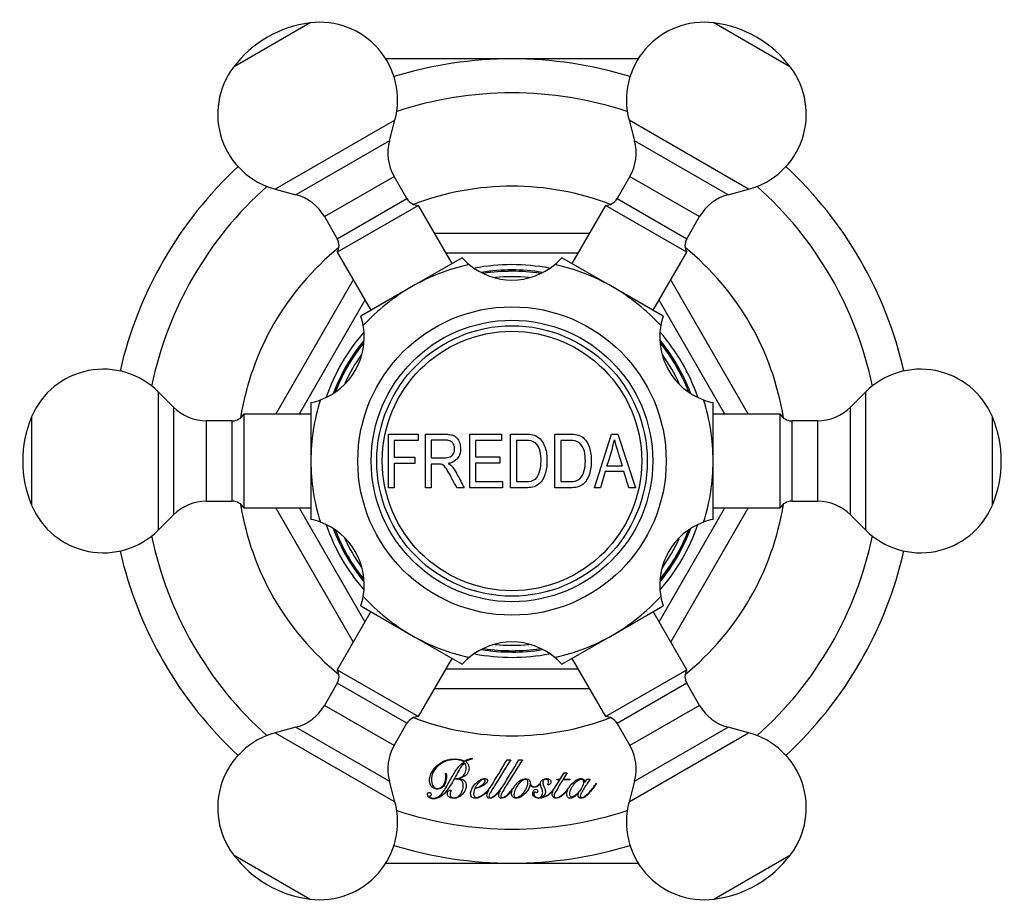
# Model space of a CAD drawing. Units: millimetres. Extents: x -229 to -26, y 33 to 262.
# Drawn here: x -229 to -156, y 196 to 262 of the extents above; entities that cross this region are included whole.
import ezdxf

# ---------------------------------------------------------------- set-up
doc = ezdxf.new("R2010")
doc.units = ezdxf.units.MM
for name, color, linetype in [('035051', 7, 'Continuous'), ('035224', 7, 'Continuous'), ('572002', 7, 'Continuous'), ('572007', 7, 'Continuous'), ('576001', 7, 'Continuous'), ('576002', 7, 'Continuous'), ('Default', 7, 'Continuous')]:
    doc.layers.add(name, color=color, linetype=linetype)

# ---------------------------------------------------------------- blocks, each defined once
blk = doc.blocks.new('SE8')
at = {"layer": '035051', "color": 7, "linetype": 'Continuous'}
for p, q in [((45.915, 62.728), (27.085, 62.728)), ((27.085, 2.728), (45.915, 2.728))]:
    blk.add_line(p, q, dxfattribs=at)
at = {"layer": '035224', "color": 7, "linetype": 'Continuous'}
for radius, start, end in [(14.252, 80.91147, 99.20511), (14.252, 80.88713, 99.14177), (14.152, 81.50555, 98.65955), (14.152, 81.44487, 98.60463), (14.252, 140.87704, 159.21342), (14.252, 140.87266, 159.20343), (14.152, 141.37063, 158.59264), (14.152, 141.3043, 158.52314), (14.252, 20.95381, 39.21743), (14.152, 21.48559, 38.65751), (14.252, 20.91767, 39.09937), (14.152, 21.49971, 38.54825), (14.252, 200.86479, 219.07772), (14.252, 200.93834, 219.14954), (14.152, 201.39013, 218.54498), (14.152, 201.40916, 218.50446), (14.252, 320.76019, 339.12721), (14.252, 320.86452, 339.18285), (14.152, 321.38748, 338.48864), (14.152, 321.43331, 338.54902), (14.252, 260.78374, 279.07811), (14.252, 260.8322, 279.09476), (14.152, 261.39832, 278.52977), (14.152, 261.49115, 278.53375)]:
    blk.add_arc((36.5, 32.728), radius, start, end, dxfattribs=at)
at = {"layer": '572002', "color": 7, "linetype": 'Continuous'}
for p, q in [((27.281, 34.728), (29.495, 34.728)), ((27.281, 30.728), (27.281, 34.728)), ((29.495, 34.728), (29.495, 34.26)), ((30.041, 30.728), (30.041, 34.728)), ((33.344, 34.728), (35.72, 34.728)), ((33.344, 30.728), (33.344, 34.728)), ((35.72, 34.728), (35.72, 34.26)), ((36.396, 30.728), (36.396, 34.728)), ((39.702, 30.728), (39.702, 34.728)), ((42.648, 30.728), (43.912, 34.728)), ((43.912, 34.728), (44.388, 34.728)), ((44.388, 34.728), (45.719, 30.728)), ((27.712, 34.26), (27.712, 33.019)), ((29.495, 34.26), (27.712, 34.26)), ((30.472, 34.286), (30.472, 32.964)), ((33.777, 34.26), (33.777, 33.03)), ((35.72, 34.26), (33.777, 34.26)), ((36.827, 34.26), (36.827, 31.199)), ((40.133, 34.26), (40.133, 31.199)), ((27.712, 33.019), (29.25, 33.019)), ((29.25, 32.551), (27.712, 32.551)), ((27.712, 32.551), (27.712, 30.728)), ((29.25, 33.019), (29.25, 32.551)), ((30.472, 32.503), (30.472, 30.728)), ((33.777, 33.03), (35.598, 33.03)), ((33.777, 32.559), (33.777, 31.199)), ((35.598, 32.559), (33.777, 32.559)), ((35.598, 33.03), (35.598, 32.559)), ((43.584, 32.373), (44.713, 32.373)), ((43.457, 31.939), (43.1, 30.728)), ((44.846, 31.939), (43.457, 31.939)), ((45.221, 30.728), (44.846, 31.939)), ((33.777, 31.199), (35.795, 31.199)), ((35.795, 31.199), (35.795, 30.728)), ((27.712, 30.728), (27.281, 30.728)), ((30.472, 30.728), (30.041, 30.728)), ((32.931, 30.728), (32.386, 30.728)), ((35.795, 30.728), (33.344, 30.728)), ((43.1, 30.728), (42.648, 30.728)), ((45.719, 30.728), (45.221, 30.728))]:
    blk.add_line(p, q, dxfattribs=at)
for radius in [10.5, 10.088, 9.674]:
    blk.add_circle((36.5, 32.728), radius, dxfattribs=at)
for centre, radius, start, end in [((31.008, 37), 13.401, 339.80208, 348.41124), ((89.942, 46.927), 47.513, 195.40216, 197.8372)]:
    blk.add_arc(centre, radius, start, end, dxfattribs=at)
for points, knots in [([(30.041, 34.728), (30.557, 34.728), (31.074, 34.742), (31.591, 34.727), (31.714, 34.723), (31.838, 34.713), (31.958, 34.687), (32.044, 34.668), (32.13, 34.639), (32.205, 34.594), (32.281, 34.548), (32.348, 34.487), (32.405, 34.419), (32.481, 34.327), (32.541, 34.22), (32.582, 34.109), (32.623, 33.997), (32.646, 33.878), (32.655, 33.759), (32.666, 33.618), (32.659, 33.473), (32.63, 33.334), (32.607, 33.227), (32.569, 33.122), (32.513, 33.027), (32.458, 32.932), (32.383, 32.846), (32.298, 32.778), (32.219, 32.714), (32.129, 32.664), (32.035, 32.627), (31.94, 32.589), (31.84, 32.563), (31.739, 32.546)], [0, 0, 0, 0, 0.318411, 0.318411, 0.318411, 0.394366, 0.394366, 0.394366, 0.448971, 0.448971, 0.448971, 0.503766, 0.503766, 0.503766, 0.577609, 0.577609, 0.577609, 0.651137, 0.651137, 0.651137, 0.738764, 0.738764, 0.738764, 0.806417, 0.806417, 0.806417, 0.874638, 0.874638, 0.874638, 0.937036, 0.937036, 0.937036, 1, 1, 1, 1]), ([(36.396, 34.728), (36.736, 34.728), (37.076, 34.728), (37.756, 34.728), (38.115, 34.725), (38.687, 34.356), (38.867, 34.045), (39.078, 33.404), (39.11, 33.063), (39.106, 32.393), (39.071, 32.058), (38.85, 31.412), (38.673, 31.095), (38.094, 30.738), (37.739, 30.728), (37.068, 30.728), (36.732, 30.728), (36.396, 30.728)], [0, 0, 0, 0, 0.125, 0.125, 0.25, 0.25, 0.375, 0.375, 0.5, 0.5, 0.625, 0.625, 0.75, 0.75, 0.875, 0.875, 1, 1, 1, 1]), ([(39.702, 34.728), (40.04, 34.728), (40.379, 34.728), (41.055, 34.728), (41.411, 34.726), (41.986, 34.361), (42.168, 34.054), (42.382, 33.413), (42.414, 33.074), (42.413, 32.403), (42.379, 32.071), (42.162, 31.424), (41.985, 31.105), (41.416, 30.742), (41.06, 30.728), (40.381, 30.728), (40.041, 30.728), (39.702, 30.728)], [0, 0, 0, 0, 0.125, 0.125, 0.25, 0.25, 0.375, 0.375, 0.5, 0.5, 0.625, 0.625, 0.75, 0.75, 0.875, 0.875, 1, 1, 1, 1]), ([(30.472, 32.964), (30.836, 32.964), (31.201, 32.942), (31.564, 32.969), (31.642, 32.975), (31.72, 32.985), (31.795, 33.007), (31.853, 33.023), (31.91, 33.049), (31.959, 33.084), (32.008, 33.118), (32.052, 33.163), (32.087, 33.212), (32.123, 33.261), (32.153, 33.317), (32.174, 33.375), (32.199, 33.445), (32.213, 33.52), (32.217, 33.594), (32.221, 33.677), (32.215, 33.761), (32.194, 33.841), (32.178, 33.904), (32.152, 33.965), (32.117, 34.02), (32.081, 34.074), (32.035, 34.123), (31.983, 34.161), (31.934, 34.196), (31.879, 34.223), (31.822, 34.242), (31.729, 34.273), (31.629, 34.285), (31.531, 34.286), (31.178, 34.291), (30.825, 34.286), (30.472, 34.286)], [0, 0, 0, 0, 0.255658, 0.255658, 0.255658, 0.310536, 0.310536, 0.310536, 0.353108, 0.353108, 0.353108, 0.395729, 0.395729, 0.395729, 0.438958, 0.438958, 0.438958, 0.491507, 0.491507, 0.491507, 0.549751, 0.549751, 0.549751, 0.595426, 0.595426, 0.595426, 0.641306, 0.641306, 0.641306, 0.683493, 0.683493, 0.683493, 0.752712, 0.752712, 0.752712, 1, 1, 1, 1]), ([(36.827, 31.199), (37.069, 31.199), (37.311, 31.197), (37.795, 31.201), (38.054, 31.232), (38.43, 31.535), (38.526, 31.777), (38.645, 32.244), (38.667, 32.488), (38.67, 32.97), (38.655, 33.214), (38.535, 33.683), (38.426, 33.914), (38.057, 34.231), (37.796, 34.255), (37.312, 34.264), (37.069, 34.26), (36.827, 34.26)], [0, 0, 0, 0, 0.125, 0.125, 0.25, 0.25, 0.375, 0.375, 0.5, 0.5, 0.625, 0.625, 0.75, 0.75, 0.875, 0.875, 1, 1, 1, 1]), ([(40.133, 31.199), (40.374, 31.199), (40.616, 31.197), (41.099, 31.201), (41.358, 31.231), (41.735, 31.533), (41.828, 31.777), (41.946, 32.245), (41.97, 32.489), (41.973, 32.971), (41.959, 33.215), (41.84, 33.685), (41.73, 33.916), (41.36, 34.232), (41.1, 34.255), (40.617, 34.264), (40.375, 34.26), (40.133, 34.26)], [0, 0, 0, 0, 0.125, 0.125, 0.25, 0.25, 0.375, 0.375, 0.5, 0.5, 0.625, 0.625, 0.75, 0.75, 0.875, 0.875, 1, 1, 1, 1]), ([(32.386, 30.728), (32.273, 30.941), (32.16, 31.154), (31.935, 31.58), (31.824, 31.795), (31.639, 32.105), (31.575, 32.207), (31.454, 32.341), (31.41, 32.383), (31.311, 32.45), (31.253, 32.472), (31.076, 32.508), (30.954, 32.503), (30.713, 32.503), (30.592, 32.503), (30.472, 32.503)], [0, 0, 0, 0, 0.25, 0.25, 0.5, 0.5, 0.625, 0.625, 0.6875, 0.6875, 0.75, 0.75, 0.875, 0.875, 1, 1, 1, 1]), ([(31.739, 32.546), (31.819, 32.5), (31.894, 32.449), (32.028, 32.326), (32.086, 32.253), (32.248, 32.03), (32.335, 31.868), (32.592, 31.38), (32.761, 31.054), (32.931, 30.728)], [0, 0, 0, 0, 0.125, 0.125, 0.25, 0.25, 0.5, 0.5, 1, 1, 1, 1])]:
    blk.add_open_spline(points, degree=3, knots=knots, dxfattribs=at)
at = {"layer": '572007', "color": 7, "linetype": 'Continuous'}
for p, q in [((30.727, 49.728), (42.273, 49.728)), ((41.408, 48.228), (31.592, 48.228)), ((18.891, 36.228), (24.664, 46.228)), ((48.336, 46.228), (54.109, 36.228)), ((25.53, 44.728), (20.622, 36.227)), ((52.377, 36.228), (47.469, 44.729)), ((24.664, 19.228), (18.891, 29.228)), ((20.623, 29.228), (25.531, 20.727)), ((47.47, 20.728), (52.378, 29.229)), ((54.109, 29.228), (48.336, 19.228)), ((31.592, 17.228), (41.408, 17.228)), ((42.273, 15.728), (30.726, 15.728)), ((33.521, 10.528), (33.521, 10.481)), ((36.131, 10.435), (36.401, 10.435)), ((37.009, 10.435), (37.279, 10.435)), ((31.551, 9.422), (31.592, 9.428)), ((32.321, 8.999), (32.321, 9.044)), ((32.563, 9.046), (32.563, 9.038)), ((39.631, 8.249), (40.063, 8.954)), ((39.859, 8.954), (39.881, 8.999)), ((40.063, 8.954), (39.859, 8.954)), ((39.881, 8.999), (40.095, 8.999)), ((40.095, 8.999), (40.392, 9.473)), ((40.802, 8.954), (40.289, 8.954)), ((40.621, 9.473), (40.316, 8.999)), ((40.316, 8.999), (40.825, 8.999)), ((40.392, 9.473), (40.621, 9.473)), ((40.825, 8.999), (40.802, 8.954)), ((41.958, 8.764), (42.084, 8.999)), ((42.084, 8.999), (42.335, 8.999)), ((36.836, 8.665), (36.844, 8.676)), ((36.844, 8.676), (36.846, 8.675)), ((37.858, 8.56), (37.852, 8.56)), ((38.563, 8.651), (38.595, 8.63)), ((42.774, 8.69), (42.797, 8.682)), ((38.618, 7.61), (38.626, 7.6)), ((41.492, 7.987), (41.484, 7.991))]:
    blk.add_line(p, q, dxfattribs=at)
for centre, radius, start, end in [((36.5, 32.728), 30, 72.93242, 107.06716), ((36.5, 32.728), 27.459, 71.7547, 108.24491), ((36.5, 32.728), 30, 132.93196, 167.06802), ((36.5, 32.728), 30, 12.93287, 47.06758), ((36.5, 32.728), 27.459, 131.75421, 168.2457), ((36.5, 32.728), 20.5, 69.02342, 110.97597), ((36.5, 32.728), 27.459, 11.75519, 48.2453), ((36.5, 32.728), 20.5, 129.02299, 170.97719), ((36.5, 32.728), 20.5, 9.02387, 50.97658), ((36.5, 32.728), 14.65, 79.10766, 100.95252), ((36.5, 32.728), 13.75, 84.62367, 95.24832), ((36.5, 32.728), 14.65, 138.97895, 161.06692), ((36.5, 32.728), 14.65, 18.99106, 40.96917), ((36.5, 32.728), 13.75, 144.69187, 155.13572), ((36.5, 32.728), 13.75, 24.5559, 35.26401), ((36.5, 32.728), 20.5, 189.02387, 230.97658), ((36.5, 32.728), 20.5, 309.02299, 350.97719), ((36.5, 32.728), 14.65, 198.97633, 220.98111), ((36.5, 32.728), 14.65, 318.96354, 341.0873), ((36.5, 32.728), 27.459, 191.75519, 228.2453), ((36.5, 32.728), 13.75, 204.70754, 215.28807), ((36.5, 32.728), 13.75, 324.50194, 335.14037), ((36.5, 32.728), 27.459, 311.75421, 348.2457), ((36.5, 32.728), 30, 192.93287, 227.06758), ((36.5, 32.728), 30, 312.93196, 347.06802), ((36.5, 32.728), 13.75, 264.75429, 275.27555), ((36.5, 32.728), 14.65, 259.10896, 280.95655), ((36.5, 32.728), 20.5, 249.02342, 290.97597), ((33.784, 8.987), 1.564, 99.67958, 120.65423), ((33.666, 9.398), 1.093, 97.62908, 124.50887), ((-34.124, 51.702), 81.478, 327.87302, 329.57027), ((-26.669, 47.726), 73.794, 327.80074, 329.64591), ((38.014, 7.543), 1.627, 136.36419, 152.33575), ((38.248, 9.287), 1.729, 282.60077, 323.10837), ((38.306, 7.923), 0.172, 124.83159, 155.55726), ((36.5, 32.728), 27.459, 251.7547, 288.24491), ((36.5, 32.728), 30, 252.93242, 287.06716)]:
    blk.add_arc(centre, radius, start, end, dxfattribs=at)
for points, knots in [([(31.592, 9.428), (31.62, 9.181), (31.617, 8.926), (31.473, 8.58), (31.408, 8.47), (31.219, 8.301), (31.096, 8.254), (30.843, 8.242), (30.713, 8.27), (30.508, 8.418), (30.435, 8.526), (30.308, 8.885), (30.353, 9.151), (30.653, 9.836), (31.057, 10.202), (31.754, 10.464), (32.008, 10.503), (32.51, 10.495), (32.767, 10.459), (32.987, 10.332)], [0, 0, 0, 0, 0.125, 0.125, 0.1875, 0.1875, 0.25, 0.25, 0.3125, 0.3125, 0.375, 0.375, 0.5, 0.5, 0.75, 0.75, 0.875, 0.875, 1, 1, 1, 1]), ([(32.9, 10.27), (32.817, 10.357), (32.699, 10.393), (32.471, 10.451), (32.353, 10.454), (32.005, 10.449), (31.772, 10.41), (31.121, 10.158), (30.735, 9.827), (30.485, 9.18), (30.454, 8.935), (30.549, 8.599), (30.59, 8.485), (30.75, 8.314), (30.877, 8.284), (31.225, 8.323), (31.412, 8.516), (31.576, 8.951), (31.578, 9.191), (31.551, 9.422)], [0, 0, 0, 0, 0.0625, 0.0625, 0.125, 0.125, 0.25, 0.25, 0.5, 0.5, 0.625, 0.625, 0.6875, 0.6875, 0.75, 0.75, 0.875, 0.875, 1, 1, 1, 1]), ([(33.047, 10.299), (33.103, 10.253), (33.154, 10.202), (33.237, 10.084), (33.265, 10.017), (33.297, 9.876), (33.299, 9.804), (33.286, 9.66), (33.27, 9.59), (33.213, 9.458), (33.174, 9.398), (33.074, 9.293), (33.018, 9.25), (32.839, 9.131), (32.705, 9.076), (32.563, 9.046)], [0, 0, 0, 0, 0.125, 0.125, 0.25, 0.25, 0.375, 0.375, 0.5, 0.5, 0.625, 0.625, 0.75, 0.75, 1, 1, 1, 1]), ([(36.401, 10.435), (35.995, 9.787), (35.586, 9.142), (35.083, 8.331), (34.981, 8.17), (34.844, 7.919), (34.797, 7.834), (34.776, 7.692), (34.783, 7.632), (34.873, 7.596), (34.924, 7.612), (35.146, 7.696), (35.281, 7.839), (35.544, 8.108), (35.663, 8.253), (35.775, 8.404)], [0, 0, 0, 0, 0.5, 0.5, 0.625, 0.625, 0.6875, 0.6875, 0.71875, 0.71875, 0.75, 0.75, 0.875, 0.875, 1, 1, 1, 1]), ([(37.279, 10.435), (36.885, 9.806), (36.489, 9.18), (36, 8.394), (35.902, 8.237), (35.765, 7.995), (35.719, 7.914), (35.671, 7.785), (35.658, 7.739), (35.665, 7.646), (35.703, 7.607), (35.843, 7.61), (35.925, 7.662), (36.076, 7.767), (36.144, 7.828), (36.341, 8.018), (36.461, 8.154), (36.573, 8.298)], [0, 0, 0, 0, 0.5, 0.5, 0.625, 0.625, 0.6875, 0.6875, 0.71875, 0.71875, 0.75, 0.75, 0.8125, 0.8125, 0.875, 0.875, 1, 1, 1, 1]), ([(32.96, 10.209), (32.665, 9.914), (32.476, 9.546), (32.077, 8.827), (31.89, 8.456), (31.503, 7.976), (31.367, 7.817), (31.029, 7.585), (30.82, 7.519), (30.512, 7.534), (30.404, 7.56), (30.236, 7.681), (30.187, 7.791), (30.221, 7.943), (30.257, 7.992), (30.362, 8.014), (30.423, 8.002), (30.519, 7.876), (30.465, 7.725), (30.358, 7.722)], [0, 0, 0, 0, 0.25, 0.25, 0.5, 0.5, 0.625, 0.625, 0.75, 0.75, 0.8125, 0.8125, 0.875, 0.875, 0.90625, 0.90625, 0.9375, 0.9375, 1, 1, 1, 1]), ([(30.358, 7.722), (30.38, 7.641), (30.467, 7.599), (30.628, 7.566), (30.714, 7.576), (30.956, 7.629), (31.103, 7.725), (31.429, 8.096), (31.589, 8.387), (31.906, 8.965), (32.071, 9.252), (32.422, 9.81), (32.626, 10.075), (32.9, 10.27)], [0, 0, 0, 0, 0.0625, 0.0625, 0.125, 0.125, 0.25, 0.25, 0.5, 0.5, 0.75, 0.75, 1, 1, 1, 1]), ([(32.321, 9.044), (32.458, 9.047), (32.596, 9.077), (32.833, 9.212), (32.931, 9.317), (33.059, 9.557), (33.09, 9.694), (33.093, 9.9), (33.086, 9.968), (33.04, 10.098), (33.005, 10.157), (32.96, 10.209)], [0, 0, 0, 0, 0.25, 0.25, 0.5, 0.5, 0.75, 0.75, 0.875, 0.875, 1, 1, 1, 1]), ([(32.563, 9.038), (32.632, 9.035), (32.702, 9.024), (32.766, 9), (32.82, 8.981), (32.872, 8.953), (32.917, 8.918), (32.953, 8.89), (32.985, 8.856), (33.01, 8.817), (33.035, 8.779), (33.053, 8.735), (33.065, 8.691), (33.082, 8.625), (33.086, 8.556), (33.083, 8.488), (33.078, 8.379), (33.056, 8.268), (33.013, 8.168), (32.973, 8.07), (32.912, 7.98), (32.84, 7.902), (32.745, 7.799), (32.631, 7.709), (32.505, 7.647), (32.429, 7.609), (32.347, 7.581), (32.263, 7.57), (32.178, 7.558), (32.09, 7.561), (32.007, 7.58), (31.949, 7.594), (31.891, 7.617), (31.84, 7.648), (31.807, 7.668), (31.775, 7.693), (31.749, 7.722), (31.728, 7.745), (31.711, 7.772), (31.699, 7.801), (31.687, 7.83), (31.68, 7.861), (31.678, 7.892), (31.676, 7.924), (31.678, 7.957), (31.686, 7.989), (31.694, 8.016), (31.706, 8.043), (31.722, 8.067), (31.738, 8.09), (31.758, 8.112), (31.782, 8.128), (31.8, 8.14), (31.82, 8.149), (31.84, 8.155), (31.861, 8.16), (31.883, 8.163), (31.904, 8.161), (31.919, 8.16), (31.935, 8.156), (31.948, 8.15), (31.962, 8.144), (31.975, 8.136), (31.987, 8.126), (31.991, 8.122), (31.994, 8.119), (31.998, 8.115)], [0, 0, 0, 0, 0.060241, 0.060241, 0.060241, 0.110312, 0.110312, 0.110312, 0.150423, 0.150423, 0.150423, 0.190423, 0.190423, 0.190423, 0.250351, 0.250351, 0.250351, 0.346891, 0.346891, 0.346891, 0.440265, 0.440265, 0.440265, 0.564323, 0.564323, 0.564323, 0.638655, 0.638655, 0.638655, 0.713435, 0.713435, 0.713435, 0.765907, 0.765907, 0.765907, 0.799926, 0.799926, 0.799926, 0.827137, 0.827137, 0.827137, 0.854353, 0.854353, 0.854353, 0.882478, 0.882478, 0.882478, 0.90741, 0.90741, 0.90741, 0.932408, 0.932408, 0.932408, 0.950908, 0.950908, 0.950908, 0.969358, 0.969358, 0.969358, 0.982451, 0.982451, 0.982451, 0.995536, 0.995536, 0.995536, 1, 1, 1, 1]), ([(31.961, 7.685), (31.979, 7.666), (32.001, 7.649), (32.024, 7.636), (32.048, 7.624), (32.074, 7.615), (32.1, 7.611), (32.151, 7.603), (32.203, 7.609), (32.254, 7.617), (32.325, 7.628), (32.395, 7.65), (32.457, 7.684), (32.519, 7.717), (32.574, 7.763), (32.62, 7.815), (32.682, 7.887), (32.73, 7.973), (32.767, 8.06), (32.817, 8.179), (32.847, 8.308), (32.856, 8.436), (32.861, 8.505), (32.861, 8.576), (32.851, 8.644), (32.845, 8.691), (32.833, 8.738), (32.812, 8.781), (32.797, 8.814), (32.777, 8.844), (32.752, 8.87), (32.728, 8.896), (32.698, 8.916), (32.666, 8.933), (32.616, 8.961), (32.56, 8.98), (32.504, 8.99), (32.444, 9.001), (32.382, 9.003), (32.321, 8.999)], [0, 0, 0, 0, 0.033871, 0.033871, 0.033871, 0.067821, 0.067821, 0.067821, 0.133499, 0.133499, 0.133499, 0.225332, 0.225332, 0.225332, 0.315175, 0.315175, 0.315175, 0.438365, 0.438365, 0.438365, 0.605474, 0.605474, 0.605474, 0.694795, 0.694795, 0.694795, 0.755952, 0.755952, 0.755952, 0.801714, 0.801714, 0.801714, 0.847541, 0.847541, 0.847541, 0.921525, 0.921525, 0.921525, 1, 1, 1, 1]), ([(34.765, 8.173), (34.628, 8.024), (34.479, 7.884), (34.141, 7.658), (33.95, 7.56), (33.641, 7.565), (33.531, 7.596), (33.412, 7.764), (33.405, 7.874), (33.439, 8.176), (33.543, 8.36), (33.788, 8.685), (33.94, 8.825), (34.205, 8.974), (34.299, 9.016), (34.503, 9.044), (34.632, 9.025), (34.7, 8.832), (34.633, 8.731), (34.482, 8.594), (34.396, 8.54), (34.122, 8.404), (33.933, 8.331), (33.733, 8.284)], [0, 0, 0, 0, 0.125, 0.125, 0.25, 0.25, 0.3125, 0.3125, 0.375, 0.375, 0.5, 0.5, 0.625, 0.625, 0.6875, 0.6875, 0.75, 0.75, 0.8125, 0.8125, 0.875, 0.875, 1, 1, 1, 1]), ([(34.495, 8.875), (34.494, 8.893), (34.492, 8.911), (34.486, 8.929), (34.483, 8.938), (34.479, 8.947), (34.473, 8.956), (34.467, 8.964), (34.459, 8.971), (34.451, 8.976), (34.444, 8.981), (34.435, 8.984), (34.427, 8.986), (34.415, 8.989), (34.402, 8.99), (34.39, 8.989), (34.362, 8.987), (34.335, 8.981), (34.309, 8.971), (34.262, 8.952), (34.22, 8.921), (34.18, 8.89), (34.056, 8.793), (33.956, 8.667), (33.868, 8.537), (33.824, 8.473), (33.785, 8.406), (33.753, 8.336)], [0, 0, 0, 0, 0.048541, 0.048541, 0.048541, 0.074967, 0.074967, 0.074967, 0.101819, 0.101819, 0.101819, 0.124641, 0.124641, 0.124641, 0.157386, 0.157386, 0.157386, 0.230779, 0.230779, 0.230779, 0.366504, 0.366504, 0.366504, 0.792137, 0.792137, 0.792137, 1, 1, 1, 1]), ([(33.753, 8.336), (33.914, 8.362), (34.061, 8.433), (34.271, 8.553), (34.337, 8.6), (34.422, 8.688), (34.448, 8.721), (34.485, 8.793), (34.496, 8.833), (34.495, 8.875)], [0, 0, 0, 0, 0.5, 0.5, 0.75, 0.75, 0.875, 0.875, 1, 1, 1, 1]), ([(36.665, 7.839), (36.665, 7.762), (36.675, 7.675), (36.802, 7.587), (36.89, 7.608), (37.104, 7.694), (37.214, 7.808), (37.497, 8.164), (37.653, 8.443), (37.668, 8.827), (37.661, 8.916), (37.537, 9.008), (37.447, 8.991), (37.233, 8.905), (37.128, 8.782), (36.937, 8.546), (36.857, 8.414), (36.722, 8.14), (36.665, 7.992), (36.665, 7.839)], [0, 0, 0, 0, 0.0625, 0.0625, 0.125, 0.125, 0.25, 0.25, 0.5, 0.5, 0.5625, 0.5625, 0.625, 0.625, 0.75, 0.75, 0.875, 0.875, 1, 1, 1, 1]), ([(36.846, 8.675), (36.974, 8.808), (37.127, 8.928), (37.477, 9.056), (37.714, 9.055), (37.86, 8.816), (37.851, 8.714), (37.914, 8.539), (37.986, 8.461), (38.259, 8.393), (38.448, 8.504), (38.563, 8.651)], [0, 0, 0, 0, 0.25, 0.25, 0.5, 0.5, 0.625, 0.625, 0.75, 0.75, 1, 1, 1, 1]), ([(38.15, 7.994), (38.139, 7.962), (38.135, 7.927), (38.136, 7.893), (38.137, 7.858), (38.143, 7.822), (38.156, 7.79), (38.166, 7.764), (38.18, 7.74), (38.199, 7.719), (38.217, 7.698), (38.238, 7.681), (38.261, 7.666), (38.289, 7.648), (38.32, 7.633), (38.352, 7.623), (38.39, 7.612), (38.43, 7.607), (38.47, 7.608), (38.504, 7.609), (38.539, 7.614), (38.571, 7.626), (38.603, 7.637), (38.634, 7.656), (38.66, 7.679), (38.687, 7.704), (38.709, 7.734), (38.727, 7.766), (38.753, 7.811), (38.771, 7.861), (38.78, 7.912), (38.79, 7.963), (38.791, 8.016), (38.785, 8.067), (38.772, 8.185), (38.723, 8.296), (38.675, 8.405), (38.653, 8.456), (38.635, 8.51), (38.625, 8.565), (38.616, 8.62), (38.615, 8.679), (38.626, 8.734), (38.633, 8.771), (38.646, 8.806), (38.664, 8.838), (38.683, 8.871), (38.708, 8.9), (38.736, 8.924), (38.775, 8.956), (38.82, 8.983), (38.867, 9.001), (38.914, 9.019), (38.965, 9.029), (39.015, 9.033), (39.083, 9.037), (39.154, 9.033), (39.219, 9.012), (39.248, 9.003), (39.276, 8.99), (39.302, 8.973), (39.327, 8.955), (39.35, 8.933), (39.367, 8.908), (39.383, 8.884), (39.395, 8.857), (39.401, 8.83), (39.406, 8.805), (39.408, 8.78), (39.406, 8.755), (39.405, 8.734), (39.4, 8.714), (39.393, 8.695), (39.385, 8.676), (39.373, 8.659), (39.359, 8.644), (39.342, 8.627), (39.321, 8.612), (39.299, 8.601), (39.276, 8.589), (39.251, 8.581), (39.226, 8.575), (39.206, 8.571), (39.185, 8.57), (39.164, 8.57)], [0, 0, 0, 0, 0.030757, 0.030757, 0.030757, 0.062217, 0.062217, 0.062217, 0.086878, 0.086878, 0.086878, 0.111382, 0.111382, 0.111382, 0.14108, 0.14108, 0.14108, 0.176655, 0.176655, 0.176655, 0.207308, 0.207308, 0.207308, 0.238324, 0.238324, 0.238324, 0.271325, 0.271325, 0.271325, 0.317885, 0.317885, 0.317885, 0.364659, 0.364659, 0.364659, 0.472075, 0.472075, 0.472075, 0.522882, 0.522882, 0.522882, 0.574517, 0.574517, 0.574517, 0.608196, 0.608196, 0.608196, 0.641993, 0.641993, 0.641993, 0.687867, 0.687867, 0.687867, 0.733753, 0.733753, 0.733753, 0.795837, 0.795837, 0.795837, 0.823399, 0.823399, 0.823399, 0.851214, 0.851214, 0.851214, 0.876839, 0.876839, 0.876839, 0.899415, 0.899415, 0.899415, 0.917623, 0.917623, 0.917623, 0.936044, 0.936044, 0.936044, 0.958182, 0.958182, 0.958182, 0.981375, 0.981375, 0.981375, 1, 1, 1, 1]), ([(39.164, 8.57), (39.192, 8.622), (39.213, 8.68), (39.22, 8.739), (39.224, 8.769), (39.226, 8.799), (39.222, 8.828), (39.22, 8.85), (39.215, 8.872), (39.206, 8.892), (39.198, 8.908), (39.188, 8.924), (39.175, 8.937), (39.163, 8.95), (39.148, 8.961), (39.131, 8.969), (39.112, 8.979), (39.091, 8.984), (39.07, 8.987), (39.039, 8.991), (39.007, 8.99), (38.977, 8.983), (38.953, 8.978), (38.93, 8.97), (38.909, 8.957), (38.889, 8.945), (38.87, 8.929), (38.854, 8.91), (38.839, 8.892), (38.826, 8.87), (38.817, 8.848), (38.808, 8.824), (38.802, 8.799), (38.8, 8.773), (38.795, 8.723), (38.8, 8.672), (38.813, 8.623), (38.837, 8.529), (38.883, 8.443), (38.923, 8.354), (38.962, 8.265), (38.991, 8.167), (38.993, 8.07), (38.994, 8.022), (38.989, 7.973), (38.975, 7.928), (38.962, 7.882), (38.938, 7.838), (38.909, 7.8), (38.87, 7.75), (38.821, 7.708), (38.768, 7.674), (38.722, 7.645), (38.671, 7.622), (38.618, 7.61)], [0, 0, 0, 0, 0.079313, 0.079313, 0.079313, 0.118316, 0.118316, 0.118316, 0.147124, 0.147124, 0.147124, 0.171006, 0.171006, 0.171006, 0.195024, 0.195024, 0.195024, 0.222795, 0.222795, 0.222795, 0.263946, 0.263946, 0.263946, 0.295728, 0.295728, 0.295728, 0.327575, 0.327575, 0.327575, 0.359662, 0.359662, 0.359662, 0.393171, 0.393171, 0.393171, 0.459826, 0.459826, 0.459826, 0.587846, 0.587846, 0.587846, 0.718593, 0.718593, 0.718593, 0.781545, 0.781545, 0.781545, 0.845224, 0.845224, 0.845224, 0.928218, 0.928218, 0.928218, 1, 1, 1, 1]), ([(40.289, 8.954), (40.162, 8.74), (40.038, 8.524), (39.845, 8.204), (39.775, 8.1), (39.692, 7.934), (39.666, 7.877), (39.645, 7.786), (39.641, 7.754), (39.65, 7.692), (39.666, 7.661), (39.694, 7.647)], [0, 0, 0, 0, 0.5, 0.5, 0.75, 0.75, 0.875, 0.875, 0.9375, 0.9375, 1, 1, 1, 1]), ([(40.727, 8.311), (40.749, 8.351), (40.772, 8.39), (40.798, 8.429), (40.882, 8.559), (40.987, 8.678), (41.105, 8.779), (41.178, 8.841), (41.256, 8.898), (41.339, 8.946), (41.391, 8.977), (41.448, 9.004), (41.507, 9.019), (41.556, 9.033), (41.609, 9.036), (41.66, 9.032), (41.702, 9.028), (41.745, 9.02), (41.784, 9.004), (41.809, 8.993), (41.834, 8.979), (41.854, 8.96), (41.879, 8.935), (41.901, 8.904), (41.917, 8.872), (41.934, 8.839), (41.945, 8.801), (41.95, 8.764)], [0, 0, 0, 0, 0.08286, 0.08286, 0.08286, 0.3649, 0.3649, 0.3649, 0.53742, 0.53742, 0.53742, 0.64774, 0.64774, 0.64774, 0.740837, 0.740837, 0.740837, 0.816977, 0.816977, 0.816977, 0.866937, 0.866937, 0.866937, 0.931676, 0.931676, 0.931676, 1, 1, 1, 1]), ([(40.815, 7.856), (40.815, 7.781), (40.837, 7.691), (40.983, 7.644), (41.061, 7.676), (41.256, 7.791), (41.359, 7.901), (41.558, 8.122), (41.646, 8.243), (41.78, 8.508), (41.837, 8.654), (41.823, 8.878), (41.787, 8.96), (41.643, 9.003), (41.564, 8.981), (41.361, 8.884), (41.255, 8.772), (40.972, 8.432), (40.815, 8.16), (40.815, 7.856)], [0, 0, 0, 0, 0.0625, 0.0625, 0.125, 0.125, 0.25, 0.25, 0.375, 0.375, 0.5, 0.5, 0.5625, 0.5625, 0.625, 0.625, 0.75, 0.75, 1, 1, 1, 1]), ([(42.335, 8.999), (42.181, 8.777), (42.031, 8.553), (41.812, 8.213), (41.739, 8.1), (41.647, 7.92), (41.618, 7.859), (41.583, 7.728), (41.581, 7.638), (41.709, 7.592), (41.779, 7.624), (41.896, 7.691), (41.952, 7.729), (42.109, 7.856), (42.205, 7.95), (42.476, 8.244), (42.633, 8.462), (42.774, 8.69)], [0, 0, 0, 0, 0.25, 0.25, 0.375, 0.375, 0.4375, 0.4375, 0.5, 0.5, 0.5625, 0.5625, 0.625, 0.625, 0.75, 0.75, 1, 1, 1, 1]), ([(31.998, 8.115), (31.977, 8.111), (31.958, 8.101), (31.928, 8.072), (31.917, 8.053), (31.893, 7.995), (31.886, 7.954), (31.88, 7.871), (31.88, 7.828), (31.905, 7.749), (31.929, 7.713), (31.961, 7.685)], [0, 0, 0, 0, 0.125, 0.125, 0.25, 0.25, 0.5, 0.5, 0.75, 0.75, 1, 1, 1, 1]), ([(33.733, 8.284), (33.651, 8.128), (33.605, 7.944), (33.68, 7.69), (33.755, 7.622), (33.933, 7.629), (34.018, 7.658), (34.409, 7.854), (34.666, 8.101), (34.878, 8.372)], [0, 0, 0, 0, 0.25, 0.25, 0.375, 0.375, 0.5, 0.5, 1, 1, 1, 1]), ([(35.628, 8.142), (35.535, 8.032), (35.437, 7.927), (35.222, 7.73), (35.111, 7.633), (34.901, 7.559), (34.823, 7.555), (34.682, 7.606), (34.637, 7.679), (34.626, 7.902), (34.697, 8.042), (34.765, 8.173)], [0, 0, 0, 0, 0.25, 0.25, 0.5, 0.5, 0.625, 0.625, 0.75, 0.75, 1, 1, 1, 1]), ([(36.503, 8.139), (36.412, 8.031), (36.316, 7.928), (36.107, 7.736), (35.997, 7.641), (35.796, 7.563), (35.72, 7.556), (35.58, 7.593), (35.522, 7.655), (35.495, 7.872), (35.563, 8.013), (35.628, 8.142)], [0, 0, 0, 0, 0.25, 0.25, 0.5, 0.5, 0.625, 0.625, 0.75, 0.75, 1, 1, 1, 1]), ([(37.852, 8.56), (37.748, 8.188), (37.495, 7.866), (36.995, 7.576), (36.777, 7.507), (36.449, 7.719), (36.439, 7.958), (36.503, 8.139)], [0, 0, 0, 0, 0.5, 0.5, 0.75, 0.75, 1, 1, 1, 1]), ([(38.595, 8.63), (38.548, 8.574), (38.496, 8.524), (38.378, 8.443), (38.31, 8.412), (38.202, 8.392), (38.166, 8.388), (38.093, 8.395), (38.057, 8.406), (37.958, 8.452), (37.897, 8.497), (37.858, 8.56)], [0, 0, 0, 0, 0.25, 0.25, 0.5, 0.5, 0.625, 0.625, 0.75, 0.75, 1, 1, 1, 1]), ([(39.578, 8.141), (39.418, 7.965), (39.242, 7.795), (38.809, 7.58), (38.555, 7.515), (38.212, 7.625), (38.104, 7.704), (38.023, 7.931), (38.037, 8.07), (38.158, 8.205), (38.217, 8.233), (38.34, 8.237), (38.405, 8.202), (38.423, 8.081), (38.406, 8.005), (38.29, 7.963), (38.219, 8.003), (38.208, 8.064)], [0, 0, 0, 0, 0.25, 0.25, 0.5, 0.5, 0.625, 0.625, 0.75, 0.75, 0.8125, 0.8125, 0.875, 0.875, 0.9375, 0.9375, 1, 1, 1, 1]), ([(40.661, 8.176), (40.562, 8.062), (40.458, 7.952), (40.227, 7.752), (40.106, 7.652), (39.814, 7.542), (39.626, 7.564), (39.453, 7.825), (39.517, 7.998), (39.578, 8.141)], [0, 0, 0, 0, 0.25, 0.25, 0.5, 0.5, 0.75, 0.75, 1, 1, 1, 1]), ([(39.694, 7.647), (39.716, 7.63), (39.741, 7.618), (39.794, 7.606), (39.822, 7.607), (39.904, 7.616), (39.956, 7.634), (40.054, 7.68), (40.1, 7.71), (40.189, 7.773), (40.232, 7.806), (40.358, 7.91), (40.435, 7.988), (40.584, 8.146), (40.657, 8.228), (40.727, 8.311)], [0, 0, 0, 0, 0.0625, 0.0625, 0.125, 0.125, 0.25, 0.25, 0.375, 0.375, 0.5, 0.5, 0.75, 0.75, 1, 1, 1, 1]), ([(41.484, 7.991), (41.397, 7.881), (41.29, 7.788), (41.18, 7.703), (41.137, 7.669), (41.091, 7.639), (41.043, 7.614), (40.994, 7.589), (40.94, 7.57), (40.885, 7.565), (40.852, 7.561), (40.818, 7.563), (40.786, 7.569), (40.762, 7.574), (40.738, 7.582), (40.716, 7.594), (40.695, 7.607), (40.676, 7.623), (40.66, 7.643), (40.64, 7.669), (40.624, 7.699), (40.613, 7.73), (40.598, 7.77), (40.591, 7.814), (40.59, 7.857), (40.589, 7.927), (40.601, 7.997), (40.621, 8.064), (40.632, 8.102), (40.646, 8.14), (40.661, 8.176)], [0, 0, 0, 0, 0.269357, 0.269357, 0.269357, 0.374063, 0.374063, 0.374063, 0.48077, 0.48077, 0.48077, 0.544615, 0.544615, 0.544615, 0.591915, 0.591915, 0.591915, 0.63975, 0.63975, 0.63975, 0.703743, 0.703743, 0.703743, 0.787154, 0.787154, 0.787154, 0.922439, 0.922439, 0.922439, 1, 1, 1, 1]), ([(42.797, 8.682), (42.69, 8.501), (42.573, 8.325), (42.44, 8.161), (42.331, 8.025), (42.212, 7.896), (42.081, 7.781), (42.03, 7.737), (41.977, 7.695), (41.921, 7.658), (41.864, 7.621), (41.802, 7.587), (41.736, 7.572), (41.704, 7.564), (41.669, 7.561), (41.636, 7.564), (41.603, 7.567), (41.569, 7.574), (41.539, 7.588), (41.522, 7.595), (41.506, 7.605), (41.493, 7.618), (41.48, 7.63), (41.468, 7.645), (41.46, 7.661), (41.453, 7.677), (41.448, 7.693), (41.445, 7.71), (41.439, 7.741), (41.44, 7.772), (41.444, 7.803), (41.45, 7.866), (41.467, 7.928), (41.492, 7.987)], [0, 0, 0, 0, 0.287008, 0.287008, 0.287008, 0.524584, 0.524584, 0.524584, 0.616027, 0.616027, 0.616027, 0.708977, 0.708977, 0.708977, 0.754307, 0.754307, 0.754307, 0.799564, 0.799564, 0.799564, 0.824123, 0.824123, 0.824123, 0.848885, 0.848885, 0.848885, 0.871743, 0.871743, 0.871743, 0.914066, 0.914066, 0.914066, 1, 1, 1, 1])]:
    blk.add_open_spline(points, degree=3, knots=knots, dxfattribs=at)
at = {"layer": '576001', "color": 7, "linetype": 'Continuous'}
for p, q in [((32.772, 47.896), (29, 45.718)), ((44, 45.718), (40.228, 47.896)), ((29, 45.718), (25.228, 43.541)), ((47.772, 43.541), (44, 45.718)), ((21.5, 37.084), (21.5, 32.728)), ((51.5, 32.728), (51.5, 37.084)), ((21.5, 32.728), (21.5, 28.373)), ((51.5, 28.373), (51.5, 32.728)), ((25.228, 21.915), (29, 19.738)), ((44, 19.738), (47.772, 21.915)), ((29, 19.738), (32.772, 17.56)), ((40.228, 17.56), (44, 19.738))]:
    blk.add_line(p, q, dxfattribs=at)
blk.add_circle((36.5, 32.728), 11.5, dxfattribs=at)
for centre, radius, start, end in [((36.5, 51.228), 5, 221.78817, 230.25691), ((36.5, 51.228), 5, 309.74309, 318.21183), ((36.5, 32.728), 15, 102.30499, 120), ((36.5, 51.228), 5, 230.25691, 309.74309), ((36.5, 32.728), 15, 60, 77.69501), ((36.5, 32.728), 15, 120, 137.69501), ((36.5, 32.728), 15, 42.30499, 60), ((20.478, 41.978), 5, 9.74309, 18.21183), ((52.521, 41.978), 5, 161.78817, 170.25691), ((20.478, 41.978), 5, 290.25691, 9.74309), ((52.521, 41.978), 5, 170.25691, 249.74309), ((36.5, 32.728), 15, 162.30499, 180), ((20.478, 41.978), 5, 281.78817, 290.25691), ((36.5, 32.728), 15, 0, 17.69501), ((52.521, 41.978), 5, 249.74309, 258.21183), ((36.5, 32.728), 15, 180, 197.69501), ((36.5, 32.728), 15, 342.30499, 0), ((20.478, 23.478), 5, 69.74309, 78.21183), ((20.478, 23.478), 5, 350.25691, 69.74309), ((52.521, 23.478), 5, 110.25691, 189.74309), ((52.521, 23.478), 5, 101.78817, 110.25691), ((20.478, 23.478), 5, 341.78817, 350.25691), ((36.5, 32.728), 15, 222.30499, 240), ((36.5, 32.728), 15, 300, 317.69501), ((52.521, 23.478), 5, 189.74309, 198.21183), ((36.5, 32.728), 15, 240, 257.69501), ((36.5, 14.228), 5, 50.25691, 129.74309), ((36.5, 32.728), 15, 282.30499, 300), ((36.5, 14.228), 5, 129.74309, 138.21183), ((36.5, 14.228), 5, 41.78817, 50.25691)]:
    blk.add_arc(centre, radius, start, end, dxfattribs=at)
at = {"layer": '576002', "color": 7, "linetype": 'Continuous'}
for p, q in [((21.447, 65.411), (15.722, 62.106)), ((57.278, 62.106), (51.553, 65.411)), ((27.768, 58.155), (18.846, 53.004)), ((27.356, 56.617), (27.768, 58.155)), ((54.154, 53.004), (45.232, 58.155)), ((45.232, 58.155), (45.644, 56.617)), ((27.356, 56.617), (20.384, 52.592)), ((52.616, 52.591), (45.644, 56.617)), ((22.509, 50.961), (27.706, 53.961)), ((28.665, 52.299), (27.706, 53.961)), ((45.295, 53.961), (44.335, 52.299)), ((45.295, 53.961), (50.491, 50.961)), ((18.846, 53.004), (20.384, 52.592)), ((52.616, 52.591), (54.154, 53.004)), ((23.469, 49.299), (28.665, 52.299)), ((44.335, 52.299), (49.531, 49.299)), ((29.531, 51.799), (23.469, 48.299)), ((32.031, 47.469), (29.531, 51.799)), ((43.469, 51.799), (40.969, 47.468)), ((49.531, 48.299), (43.469, 51.799)), ((22.509, 50.961), (23.469, 49.299)), ((49.531, 49.299), (50.491, 50.961)), ((23.469, 48.299), (25.969, 43.969)), ((47.031, 43.968), (49.531, 48.299)), ((30.819, 46.769), (30.819, 46.769)), ((27.181, 44.669), (27.181, 44.669)), ((10.114, 37.879), (10.114, 27.577)), ((11.24, 36.753), (10.114, 37.879)), ((62.886, 37.879), (61.76, 36.753)), ((62.886, 27.577), (62.886, 37.879)), ((11.24, 36.753), (11.24, 28.703)), ((61.76, 28.703), (61.76, 36.753)), ((0.669, 36.033), (0.669, 29.422)), ((16.5, 36.228), (16.5, 29.228)), ((21.5, 36.228), (16.5, 36.228)), ((56.5, 36.228), (51.5, 36.228)), ((56.5, 29.228), (56.5, 36.228)), ((72.331, 29.423), (72.331, 36.034)), ((13.715, 29.728), (13.715, 35.728)), ((15.634, 35.728), (13.715, 35.728)), ((15.634, 29.728), (15.634, 35.728)), ((57.366, 35.728), (57.366, 29.728)), ((59.285, 35.728), (57.366, 35.728)), ((59.285, 35.728), (59.285, 29.728)), ((13.715, 29.728), (15.634, 29.728)), ((57.366, 29.728), (59.285, 29.728)), ((10.114, 27.577), (11.24, 28.703)), ((16.5, 29.228), (21.5, 29.228)), ((51.5, 29.228), (56.5, 29.228)), ((61.76, 28.703), (62.886, 27.577)), ((25.969, 21.488), (23.469, 17.158)), ((49.531, 17.157), (47.031, 21.488)), ((45.819, 20.788), (45.818, 20.788)), ((42.181, 18.688), (42.181, 18.688)), ((29.531, 13.658), (32.031, 17.988)), ((40.969, 17.988), (43.469, 13.657)), ((23.469, 17.158), (29.531, 13.658)), ((43.469, 13.657), (49.531, 17.157)), ((23.469, 16.158), (22.509, 14.495)), ((28.665, 13.158), (23.469, 16.158)), ((49.531, 16.157), (44.335, 13.157)), ((50.491, 14.495), (49.531, 16.157)), ((27.705, 11.495), (22.509, 14.495)), ((50.491, 14.495), (45.294, 11.495)), ((20.384, 12.865), (18.846, 12.453)), ((20.384, 12.865), (27.356, 8.84)), ((27.705, 11.495), (28.665, 13.158)), ((44.335, 13.157), (45.294, 11.495)), ((45.644, 8.839), (52.616, 12.865)), ((54.154, 12.452), (52.616, 12.865)), ((18.846, 12.453), (27.768, 7.301)), ((45.232, 7.301), (54.154, 12.452)), ((27.768, 7.301), (27.356, 8.84)), ((45.644, 8.839), (45.232, 7.301)), ((15.722, 3.35), (21.447, 0.045)), ((51.553, 0.045), (57.278, 3.35))]:
    blk.add_line(p, q, dxfattribs=at)
for centre, radius, start, end in [((22.5, 56.977), 8.5, 97.11429, 142.88505), ((22.166, 59.656), 5.8, 344.99967, 97.11429), ((50.834, 59.656), 5.8, 82.88538, 195), ((50.5, 56.977), 8.5, 37.11462, 82.88538), ((20.347, 58.606), 5.8, 142.88505, 254.99967), ((52.653, 58.606), 5.8, 285, 37.11462), ((30.737, 55.711), 3.5, 164.99967, 209.99967), ((42.263, 55.711), 3.5, 330, 15), ((19.478, 49.211), 3.5, 29.99967, 74.99967), ((29.531, 52.799), 1, 209.99967, 269.99967), ((43.469, 52.799), 1, 270, 330), ((53.522, 49.211), 3.5, 105, 150), ((22.603, 48.799), 1, 329.99967, 29.99967), ((50.397, 48.799), 1, 150, 210), ((6.013, 33.778), 5.8, 45.00033, 157.11495), ((66.987, 33.778), 5.8, 22.88572, 135.00033), ((13.715, 39.228), 3.5, 225.00033, 270.00033), ((59.285, 39.228), 3.5, 270.00033, 315.00033), ((8.5, 32.728), 8.5, 157.11495, 202.88572), ((15.634, 36.728), 1, 270.00033, 330.00033), ((57.366, 36.728), 1, 210.00033, 270.00033), ((64.5, 32.728), 8.5, 337.11495, 22.88572), ((6.013, 31.678), 5.8, 202.88572, 315.00033), ((13.715, 26.228), 3.5, 90.00033, 135.00033), ((15.634, 28.728), 1, 30.00033, 90.00033), ((57.366, 28.728), 1, 90.00033, 150.00033), ((59.285, 26.228), 3.5, 45.00033, 90.00033), ((66.987, 31.678), 5.8, 225.00033, 337.11495), ((22.603, 16.658), 1, 330, 30), ((50.397, 16.657), 1, 149.99967, 209.99967), ((19.478, 16.245), 3.5, 285, 330), ((53.522, 16.245), 3.5, 209.99967, 254.99967), ((29.531, 12.658), 1, 90, 150), ((43.469, 12.657), 1, 29.99967, 89.99967), ((20.347, 6.85), 5.8, 105, 217.11462), ((52.653, 6.85), 5.8, 322.88505, 74.99967), ((30.736, 9.745), 3.5, 150, 195), ((42.263, 9.745), 3.5, 344.99967, 29.99967), ((22.166, 5.8), 5.8, 262.88538, 15), ((50.834, 5.8), 5.8, 164.99967, 277.11428), ((22.5, 8.479), 8.5, 217.11462, 262.88538), ((50.5, 8.479), 8.5, 277.11428, 322.88505)]:
    blk.add_arc(centre, radius, start, end, dxfattribs=at)

msp = doc.modelspace()

# ---------------------------------------------------------------- block references
at = {"layer": 'Default', "color": 7}
msp.add_blockref('SE8', (-228.937, 196.672), dxfattribs=at)

doc.saveas('drawing.dxf')
